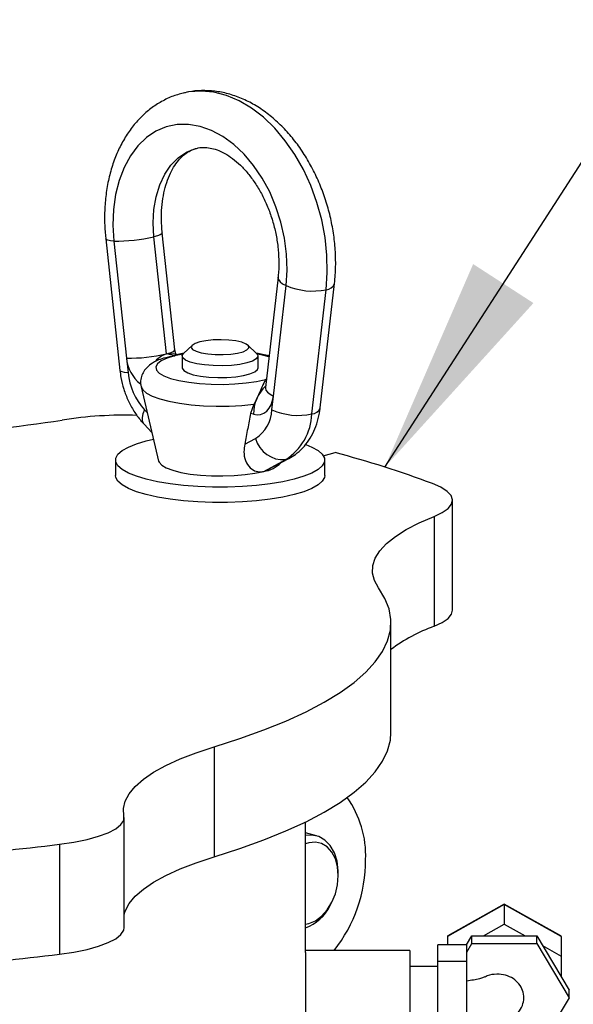
# Model space of a CAD drawing. Units: inches. Extents: x 0.1 to 22.1, y 0.1 to 17.1.
# Drawn here: x 5.7 to 6, y 5.2 to 5.7 of the extents above; entities that cross this region are included whole.
import ezdxf

# ---------------------------------------------------------------- set-up
doc = ezdxf.new("R2010")
doc.units = ezdxf.units.IN
doc.header["$MEASUREMENT"] = 0
doc.layers.add('7', color=7, linetype='Continuous', lineweight=25)
doc.dimstyles.new('SLDDIMSTYLE2', dxfattribs={"dimtxt": 0.18, "dimasz": 0.12, "dimexe": 0, "dimexo": 0.0625, "dimgap": 0, "dimtad": 0, "dimtih": 1, "dimtoh": 1, "dimdec": 0, "dimrnd": 1e-09, "dimzin": 0, "dimdsep": 46, "dimlunit": 5, "dimtxsty": 'Standard', "dimsah": 1, "dimcen": 0.09, "dimadec": 0, "dimazin": 0, "dimtfac": 0.12, "dimtdec": 0, "dimtofl": 0, "dimtmove": 0, "dimatfit": 3, "dimfxl": 1, "dimfrac": 2, "dimtolj": 1, "dimtzin": 0, "dimarcsym": 0})

msp = doc.modelspace()

# ---------------------------------------------------------------- linework, layer by layer
at = {"color": 7, "linetype": 'Continuous', "lineweight": 25}
for p, q in [((5.74775250397252, 5.516888517742675), (5.740804634713076, 5.581160041563805)), ((5.752363802006815, 5.519127926828467), (5.745415932747372, 5.583399639539577)), ((5.714346943646509, 5.580040968883326), (5.722164713903269, 5.507722552955115)), ((5.718832893524063, 5.578860730429444), (5.725780762783505, 5.514589206608314)), ((5.809025645574326, 5.558996021340193), (5.802077776314882, 5.498320979293515)), ((5.806552819589168, 5.493683859994907), (5.81350068884861, 5.554358902041584)), ((5.832255068496524, 5.487169294517741), (5.840072838753285, 5.555440934780581)), ((5.827654659780864, 5.48385283562485), (5.835472430037624, 5.552124475887691)), ((5.761961025205749, 5.521629997260201), (5.757143867195336, 5.517147215338353)), ((5.797286856376992, 5.517147228759129), (5.792469698366578, 5.521630010680978)), ((5.752194792867733, 5.515738768772747), (5.74775250397252, 5.516888517742675)), ((5.75359375918906, 5.516423877079035), (5.751667559714793, 5.516922414187643)), ((5.757484772007171, 5.517262609166713), (5.753096618581748, 5.516426274005178)), ((5.756381977868108, 5.515702428492888), (5.756381977868108, 5.509262980201337)), ((5.798048693850321, 5.509262971254152), (5.798048693850321, 5.515702419545704)), ((5.725780762783505, 5.514589206608314), (5.726650663780823, 5.506542314501233)), ((5.733787851622837, 5.498734459777554), (5.743424501069086, 5.458016168105923)), ((5.795826944440568, 5.489244284294377), (5.793937803218928, 5.484123047986943)), ((5.805682918591851, 5.486087261778743), (5.806552819589168, 5.493683859994907)), ((5.795629623073032, 5.483685172787818), (5.793937803218928, 5.484123047986943)), ((5.73539566816175, 5.478277394173019), (5.739695255128933, 5.473773626267633)), ((5.736586216381312, 5.469067461724695), (5.740586053247251, 5.470009573388818)), ((5.790727562946524, 5.467253605998642), (5.796684677056424, 5.470410051873558)), ((5.833914133971557, 5.460961929568855), (5.840418194358055, 5.462645304267377)), ((5.719757033698966, 5.458551862870884), (5.719757033698966, 5.450099980737607)), ((5.801153860840206, 5.452356125641325), (5.813257528635008, 5.458769209905068)), ((5.803029900310217, 5.453094671738732), (5.815048804265986, 5.459463016335585)), ((5.834673638019464, 5.450099998631977), (5.834673638019464, 5.458551880765253)), ((5.801153860840206, 5.452356125641325), (5.802939069565087, 5.453269560179086)), ((5.904955642563524, 5.376112923727475), (5.904955642563524, 5.436483294519468)), ((5.894780844718752, 5.427636723554172), (5.894780844718752, 5.367266352762178)), ((5.871091322157234, 5.308881278001911), (5.871091322157234, 5.369251648793904)), ((5.773909736267897, 5.301011854473772), (5.773909736267897, 5.240641483681778)), ((5.724483360964248, 5.20179007165869), (5.724483360964248, 5.262160442450685)), ((5.82421627964072, 5.188140549838698), (5.82421627964072, 5.259849797210833)), ((5.830196451450717, 5.252206041151354), (5.824216383348517, 5.253753796667213)), ((5.688866370154239, 5.24755709877464), (5.688866370154239, 5.187186727982646)), ((5.825976252801779, 5.248319265760477), (5.824216348779252, 5.247732868326092)), ((5.842180786140976, 5.230377479796598), (5.842180734287076, 5.231597576003002)), ((5.83751943181022, 5.213587678459578), (5.838111395912829, 5.21465448162474)), ((5.933383012598055, 5.214378333572449), (5.902132984253712, 5.196950975229873)), ((5.933382926174892, 5.214625440015605), (5.902348731039766, 5.197318175437671)), ((5.964417259587079, 5.197318202279223), (5.933382926174892, 5.214625440015605)), ((5.933383012598055, 5.214378333572449), (5.933383064451954, 5.203594198402966)), ((5.964633058227032, 5.196950961809097), (5.933383012598055, 5.214378333572449)), ((5.921870721228348, 5.197174219200081), (5.933383064451954, 5.203594198402966)), ((5.933383064451954, 5.203594198402966), (5.944895269398497, 5.197174228147264)), ((5.902132984253712, 5.196950975229873), (5.902133018822977, 5.192345403169706)), ((5.912695191214749, 5.192345520500234), (5.915581361907623, 5.197174128467282)), ((5.915581327338357, 5.193076165960592), (5.915581361907623, 5.197174128467282)), ((5.915581361907623, 5.197174128467282), (5.951184646003855, 5.197174123993689)), ((5.95118461143459, 5.193076161486999), (5.951184646003855, 5.197174123993689)), ((5.951184646003855, 5.197174123993689), (5.968986210271124, 5.16739147656481)), ((5.964633058227032, 5.196950961809097), (5.964632954519235, 5.18616685795476)), ((5.912757969000917, 5.192345427051713), (5.89692465771941, 5.192345418104528)), ((5.896924675004042, 5.183130610112228), (5.89692465771941, 5.192345418104528)), ((5.912757969000917, 5.188352589769336), (5.915581327338357, 5.193076165960592)), ((5.912757986285551, 5.183130619059411), (5.912757969000917, 5.192345427051713)), ((5.915581327338357, 5.193076165960592), (5.95118461143459, 5.193076161486999)), ((5.95118461143459, 5.193076161486999), (5.968986313978921, 5.163293478269382)), ((5.954329325664218, 5.191913066600725), (5.964632954519235, 5.18616685795476)), ((5.881508009795105, 5.189205385293307), (5.82421627964072, 5.189205398714083)), ((5.964632954519235, 5.18616685795476), (5.964632954519235, 5.174674602711254)), ((5.896924605865511, 5.1804552459196), (5.881508027079737, 5.180455228025231)), ((5.896924605865511, 5.148740560923994), (5.896924675004042, 5.183130610112228)), ((5.912757986285551, 5.183130619059411), (5.896924675004042, 5.183130610112228)), ((5.912758055424081, 5.148740534082441), (5.912757986285551, 5.183130619059411)), ((5.968986313978921, 5.163293478269382), (5.968986210271124, 5.16739147656481)), ((5.968986313978921, 5.163293478269382), (5.95118461143459, 5.133510839787686))]:
    msp.add_line(p, q, dxfattribs=at)
at = {"color": 8, "linetype": 'Continuous', "lineweight": 25}
for p, q in [((5.756769378342056, 5.516737516113422), (5.752194792867733, 5.515738768772747)), ((5.802579082518688, 5.502698355037116), (5.802235878850696, 5.502787182682742)), ((5.735648905316249, 5.486207272032446), (5.737116439775718, 5.48467011726052)), ((5.815052174769373, 5.459464858978395), (5.813257528635008, 5.458769209905068))]:
    msp.add_line(p, q, dxfattribs=at)
at = {"color": 8, "linetype": 'Continuous', "lineweight": 25, "flags": 128}
for points in [[(5.835472430037624, 5.552124475887691), (5.836110716956018, 5.561470641105331), (5.835919618056274, 5.571067922934489), (5.834902037156694, 5.580780891256293), (5.833072216794671, 5.590472881285238), (5.830456014780806, 5.60000743311155), (5.82709007453654, 5.609250395333405), (5.823021963371217, 5.618071589278006), (5.818308927988523, 5.626346642220052), (5.813017203101175, 5.63395943300518), (5.80722145832268, 5.640802235204912), (5.801003138842578, 5.646779168821177), (5.794450050595269, 5.651805740982578), (5.787654147827011, 5.655811496353967), (5.780711394818863, 5.658739675145217), (5.773719276899565, 5.660549368428333), (5.766776523891418, 5.661215023044986), (5.759980621123161, 5.660727085803777), (5.756185883709497, 5.659928570280734)], [(5.740804634713076, 5.581160041563805), (5.740386899708642, 5.588770680435005), (5.740792881162803, 5.596169448028815), (5.742013729343586, 5.603190522742644), (5.744021788838583, 5.609677105821708), (5.746772534433816, 5.615484131446356), (5.750204156282552, 5.620481396337956), (5.754240048892419, 5.624557448921133), (5.75878977906484, 5.627621038812421), (5.763751713159214, 5.629603459073938), (5.764160460154615, 5.629713191033524)], [(5.74541641671709, 5.583394647100345), (5.745417816772343, 5.583346160684519), (5.745101991962635, 5.582843254840588), (5.744201272465115, 5.582297094905111), (5.74275019297603, 5.581728799006336), (5.740804634713076, 5.581160041563805)], [(5.718832893524063, 5.578860730429444), (5.716914212865043, 5.579025028348058), (5.715493796314466, 5.579292723850808), (5.714626349735002, 5.579653987904651), (5.71434689179261, 5.580041891919572)], [(5.809024401080768, 5.558984803479712), (5.809012854946087, 5.558798460082807), (5.809294145059549, 5.557670818503606), (5.810161591639015, 5.556526038814747), (5.811582008189592, 5.555407582844273), (5.81350068884861, 5.554358902041584)], [(5.74775250397252, 5.516888517742675), (5.749698062235473, 5.517457086295226), (5.75114914172456, 5.518025382194001), (5.752049861222078, 5.518571542129477), (5.752365686031785, 5.519074636863388), (5.752363802006815, 5.519127926828467)], [(5.804015470069933, 5.515242799506029), (5.799820455130919, 5.516308668623245), (5.797661224237842, 5.516737516113422)], [(5.726650663780823, 5.506542314501233), (5.724731983121804, 5.506706612419845), (5.723311566571226, 5.506974307922595), (5.722444119991761, 5.507335571976438), (5.722164713903269, 5.507722552955115)], [(5.733802094160228, 5.498676589389569), (5.734686099417871, 5.497046806088145), (5.736750126553732, 5.495285168131846), (5.739895480314772, 5.493634117373365), (5.74403814010117, 5.492137758957657), (5.74906755340182, 5.490836051009756), (5.754849038358293, 5.489763851759657), (5.761228208630816, 5.488949774302713), (5.768034655025055, 5.488415564770345), (5.775086508635155, 5.488175493921491), (5.782195194117755, 5.488236012676024), (5.789170770643507, 5.488595488172813), (5.795826944440568, 5.489244284294377)], [(5.802077776314882, 5.498320979293515), (5.802064985686643, 5.498123418036129), (5.802346137523044, 5.496995812245665), (5.803213722379571, 5.495850807878091), (5.804634138930148, 5.494732540797596), (5.806552819589168, 5.493683859994907)], [(5.735648905316249, 5.486207272032446), (5.734783481038817, 5.48399114385875), (5.734375805690646, 5.481970122060372), (5.734441867557037, 5.480221843342266), (5.734978762819687, 5.478813431765805), (5.73539566816175, 5.478277394173019)]]:
    msp.add_lwpolyline(points, dxfattribs=at)
at = {"color": 7, "linetype": 'Continuous', "lineweight": 25, "flags": 128}
for points in [[(5.81350068884861, 5.554358902041584), (5.81403582107872, 5.562844171643416), (5.813732579481657, 5.57156739514636), (5.812596356862845, 5.5803756870261), (5.810647203396279, 5.589115012611892), (5.80791913523922, 5.597632255930047), (5.804459857978074, 5.605778313521079), (5.800329936966018, 5.61341057585188), (5.79560182938356, 5.620395066736679), (5.790358363190867, 5.626609859252816), (5.78469107780301, 5.631945882985554), (5.77869953270466, 5.636309936321453), (5.772488541908848, 5.639625402223116), (5.766166791186337, 5.641834117236394), (5.759845040463827, 5.642897781193867), (5.753634049668014, 5.642797360706031), (5.747642366292602, 5.641534795120956), (5.741975219181806, 5.639132338384299), (5.736731752989113, 5.635631763694203), (5.732003645406655, 5.631094721388672), (5.727873724394599, 5.625600263483248), (5.724414447133453, 5.619244859567165), (5.721686378976394, 5.612139768239779), (5.719737225509828, 5.604409398731938), (5.718601002891016, 5.596189258958648), (5.718297761293953, 5.587623004856876), (5.718832893524063, 5.578860730429444)], [(5.766019456976729, 5.523429669696914), (5.763414092427601, 5.522540404576796), (5.761832150983924, 5.521502231468548), (5.761391254571598, 5.520392046947547), (5.762123881015571, 5.519292268001876), (5.763975808422889, 5.518284416901185), (5.766809554824613, 5.517443283158951), (5.770415163786666, 5.516831197334527), (5.774525086478626, 5.516493579808958), (5.778834542971112, 5.516455478224661), (5.783023905835215, 5.516719701997505), (5.786782449227887, 5.517266670214671), (5.789831458445951, 5.518055811868997), (5.791944781354427, 5.519028594480867), (5.792965680903496, 5.520112885850533), (5.792818450401686, 5.521228250791237), (5.791513996452263, 5.522291977057815), (5.789149078429397, 5.523225177326387), (5.785899187209452, 5.523958604864145), (5.78200514958061, 5.524437918947305), (5.777755930033274, 5.524627536623951), (5.773466523714783, 5.524513428709116), (5.76945531356049, 5.524103987661663), (5.766019456976729, 5.523429669696914)], [(5.752194792867733, 5.515738768772747), (5.748023319598532, 5.514438581846175), (5.744845954697628, 5.512962144336287), (5.742770917250704, 5.511359725998011), (5.741868711274767, 5.509685935970658), (5.742170241693186, 5.507997732029415), (5.743665293288001, 5.50635259535975), (5.746302755400157, 5.504806584544826), (5.74999286893175, 5.503412340343413), (5.754610078310448, 5.502217318620979), (5.759997162516707, 5.501262211171675), (5.765970489612132, 5.500579585746314), (5.772326809600154, 5.500192637920165), (5.778849528747711, 5.5001145961052), (5.785316556808532, 5.500348104194378), (5.79150782583837, 5.500885163404942), (5.797212342325183, 5.501707525954536), (5.802235878850696, 5.502787182682742)], [(5.74775250397252, 5.516888517742675), (5.749907966815655, 5.517156257568957), (5.751891499416772, 5.516860617800458)], [(5.791946682664031, 5.511889670906199), (5.787993272321674, 5.511087985299498), (5.783413276757297, 5.510554522857017), (5.778473242292625, 5.510320191626885), (5.773460024692867, 5.510398680801064), (5.768665077435544, 5.510785400474014), (5.764366976946777, 5.511457897686761), (5.760815745439373, 5.512377024034444), (5.758217415735777, 5.513489454298702), (5.756723245657231, 5.514730477969159), (5.756419986775537, 5.51602799416122), (5.757143867195336, 5.517147215338353)], [(5.797286856376992, 5.517147228759129), (5.797707426061198, 5.516674370069433), (5.798010684942892, 5.515376853877372), (5.797105315879161, 5.514098283348044), (5.795044175276971, 5.512912893269499), (5.791946682664031, 5.511889670906199)], [(5.756381977868108, 5.509262980201337), (5.756420021344803, 5.508937414533005), (5.7573253731239, 5.507658803741348), (5.759386496441457, 5.5064734718195), (5.762483954485133, 5.505450213667463)], [(5.762483954485133, 5.505450213667463), (5.766437520389185, 5.504648532534354), (5.771017291253336, 5.504115074565465), (5.775957463995069, 5.503880752282518), (5.780970681594828, 5.503959232509512), (5.785765576998252, 5.504345965603238), (5.790063712056285, 5.505018418080064), (5.793615064556119, 5.505937575742892), (5.796213221413388, 5.507050014954333), (5.79770744334583, 5.508291025204015), (5.798048693850321, 5.509262971254152)], [(5.795629623073032, 5.483685172787818), (5.797580435864344, 5.483417511098264), (5.79946999191717, 5.483632262068666), (5.801238832094831, 5.484323281398339), (5.802831507295449, 5.485468275714856), (5.804197822945502, 5.48703169160507), (5.805294774878694, 5.488964025682815), (5.806088070383639, 5.491205019822405), (5.806552819589168, 5.493683859994907)], [(5.824321015872902, 5.467067428279801), (5.827645326079176, 5.465678930407497), (5.831050899986351, 5.463748866180543), (5.8333605071844, 5.461713014920141), (5.834527263106975, 5.45961278195839), (5.834527323603189, 5.457490954967357), (5.833360593607563, 5.45539074213677), (5.83105089998635, 5.453354886402778), (5.827645239656013, 5.451424826649415), (5.823213148694125, 5.449639818647753), (5.817844455337117, 5.448036281911441), (5.811648882433722, 5.446646766296924), (5.804752123833336, 5.445499652272769), (5.797294962869754, 5.444618206991719), (5.789429003056872, 5.444020409820605), (5.781314421086436, 5.443718442350837), (5.773116302485892, 5.443718455771613), (5.765001634092292, 5.444020436662158), (5.757135691564042, 5.444618202518127), (5.749678513315826, 5.4454996343784), (5.742781910277136, 5.446646761823332), (5.736586164527413, 5.448036268490664), (5.731217523024305, 5.449639845489306), (5.726785362923886, 5.451424817702231), (5.72337977173208, 5.453354877455594), (5.721070043541601, 5.455390768978323), (5.719903417253771, 5.457490963914541), (5.719903365399874, 5.459612793142371), (5.721070078110866, 5.461713001499366), (5.723379789016712, 5.463748861706951), (5.726785432062417, 5.46567891698672), (5.731217540308936, 5.467463929461975), (5.736586216381312, 5.469067461724695), (5.736586216381312, 5.469067461724695)], [(5.743424501069086, 5.458016168105923), (5.743685827431715, 5.457341331204485), (5.745116182646127, 5.455767347017881), (5.747639514328197, 5.454288211931929), (5.751170107984091, 5.452954249384665), (5.755587645285199, 5.451810906598689), (5.760741680788016, 5.450897121720024), (5.766456758185443, 5.450243999634857), (5.772538166089487, 5.449873796464106), (5.778778817315109, 5.449799123264025), (5.784966197302578, 5.450022525508548), (5.790889675517136, 5.450536371249475), (5.79634754029453, 5.451323168741518), (5.801153860840206, 5.452356125641325)], [(5.834673638019464, 5.450099998631977), (5.834527323603189, 5.449039072834081), (5.833360593607563, 5.446938860003494), (5.83105089998635, 5.444903004269501), (5.827645239656013, 5.442972944516139), (5.823213148694125, 5.441187936514477), (5.817844455337117, 5.439584399778164), (5.811648882433722, 5.438194884163648), (5.804752123833336, 5.437047770139493), (5.797294962869754, 5.436166324858444), (5.789429003056872, 5.43556852768733), (5.781314421086436, 5.435266560217562), (5.773116302485892, 5.435266573638337), (5.765001634092292, 5.435568554528882), (5.757135691564042, 5.436166320384851), (5.749678513315826, 5.437047752245124), (5.742781910277136, 5.438194879690056), (5.736586164527413, 5.439584386357389), (5.731217523024305, 5.44118796335603), (5.726785362923886, 5.442972935568955), (5.72337977173208, 5.444902995322318), (5.721070043541601, 5.446938886845047), (5.719903417253771, 5.449039081781265), (5.719757033698966, 5.450099980737607)], [(5.894780844718752, 5.427636723554172), (5.899240072554065, 5.42972530057159), (5.902463449147365, 5.431960987193095), (5.904381084086101, 5.434295059289842), (5.904951148559009, 5.436676750538175), (5.904161188988186, 5.439054236609891), (5.902028420867858, 5.441375784885429), (5.898599305290872, 5.443590861667924), (5.893948416805249, 5.445651270712403)], [(5.864331717117764, 5.388352652540401), (5.862046498536533, 5.392413945012281), (5.86096145571531, 5.396508431537876), (5.861082880260417, 5.400612402078816), (5.862409959794115, 5.404702097387224), (5.864934864377766, 5.408753874528613), (5.868643351473978, 5.412744148725196), (5.87351362516085, 5.416649885451021), (5.879517597910151, 5.420448425961873), (5.886620389332982, 5.424117787025955), (5.894780844718752, 5.427636723554172)], [(5.773909736267897, 5.301011854473772), (5.788074147118334, 5.305559207205768), (5.801240888966128, 5.310303147470971), (5.81336958490916, 5.315229001887146), (5.824422589017288, 5.320321587082557), (5.834365954271783, 5.325565173907218), (5.843168914026338, 5.330943567957569), (5.85080440054606, 5.336440172206752), (5.857248733884072, 5.342038049634906), (5.862481967574173, 5.347719941123539), (5.866488268892764, 5.353468220719599), (5.869254812642336, 5.359265253522852), (5.870773405906965, 5.365093100428799), (5.871039278128008, 5.370933777597014), (5.870051616927729, 5.376769251977567), (5.867813533540023, 5.382581503941297), (5.864331717117764, 5.388352652540401)], [(5.894780844718752, 5.367266352762178), (5.899240072554065, 5.369354929779596), (5.902463449147365, 5.371590616401101), (5.904381084086101, 5.373924688497849), (5.904955642563524, 5.376112923727475)], [(5.773909736267897, 5.240641483681778), (5.788074147118334, 5.245188836413774), (5.801240888966128, 5.249932776678977), (5.81336958490916, 5.254858631095153), (5.824422589017288, 5.259951216290562), (5.834365954271783, 5.265194803115224), (5.843168914026338, 5.270573197165574), (5.85080440054606, 5.276069801414758), (5.857248733884072, 5.281667678842912), (5.862481967574173, 5.287349570331545), (5.866488268892764, 5.293097849927604), (5.869254812642336, 5.298894882730858), (5.870773405906965, 5.304722729636804), (5.871091322157234, 5.308881278001911)], [(5.724388710315279, 5.263050418871954), (5.724119381167684, 5.267153964421641), (5.725056795940543, 5.271250889054955), (5.727195596397702, 5.275317473786342), (5.730522991910924, 5.27933022330986), (5.735020176799768, 5.283265803368883), (5.740660740145385, 5.287101488115312), (5.747412255976727, 5.290814999060272), (5.755235453608172, 5.294384862961464), (5.764085012732637, 5.297790402875995), (5.773909736267897, 5.301011854473772)], [(5.688866370154239, 5.24755709877464), (5.696874478786902, 5.248739612333438), (5.704123377210415, 5.250214144093071), (5.710455291296985, 5.251948663133789), (5.715732289677225, 5.253905394443518), (5.7198397406667, 5.25604178521378), (5.72268807529847, 5.258311319033451), (5.724215552864336, 5.260664589550887), (5.724388710315279, 5.263050418871954)], [(5.842180734287076, 5.231597576003002), (5.842153510990487, 5.232963193576491), (5.841504161907131, 5.238205694239946), (5.8400185477218, 5.242914607292657), (5.837766100804274, 5.2468697128901), (5.834852153706562, 5.249886149655815), (5.831412978473312, 5.251822764149405), (5.827609374043045, 5.252588951212936), (5.824216296925353, 5.2522904615805)], [(5.824216348779252, 5.203723014219573), (5.825976252801779, 5.204047610142354), (5.82958210374869, 5.205535831801023), (5.833007140152347, 5.208059405904891), (5.836079621901691, 5.2114919045913), (5.83864547378034, 5.215661038384236), (5.840576028982062, 5.220357838182826), (5.841774510848058, 5.225346644017495), (5.842180786140976, 5.230377479796598), (5.841774510848058, 5.235198012008977), (5.840576028982062, 5.239566437979386), (5.83864547378034, 5.243263908870321), (5.836079621901691, 5.246104859997044), (5.833007140152347, 5.247946736208555), (5.82958210374869, 5.248697569899531), (5.825976252801779, 5.248319265760477), (5.825976252801779, 5.248319265760477)], [(5.724483326394982, 5.209028764266499), (5.725056795940543, 5.21088051826296), (5.727195596397702, 5.214947102994349), (5.730522991910924, 5.218959852517867), (5.735020176799768, 5.222895432576889), (5.740660740145385, 5.226731117323319), (5.747412255976727, 5.230444628268278), (5.755235453608172, 5.234014492169469), (5.764085012732637, 5.237420032084001), (5.773909736267897, 5.240641483681778)], [(5.933382926174892, 5.214625440015605), (5.933382943459524, 5.214611779786477), (5.933383012598055, 5.214378333572449)], [(5.688866370154239, 5.187186727982646), (5.696874478786902, 5.188369241541443), (5.704123377210415, 5.189843773301078), (5.710455291296985, 5.191578292341796), (5.715732289677225, 5.193535023651525), (5.7198397406667, 5.195671414421785), (5.72268807529847, 5.197940948241458), (5.724215552864336, 5.200294218758894), (5.724483360964248, 5.20179007165869)], [(5.82421627964072, 5.188140549838698), (5.824216314209986, 5.185982552237517), (5.824216383348517, 5.182747694247642), (5.824216383348516, 5.17855982949198), (5.824216348779251, 5.173580388889246), (5.824216383348516, 5.168000359846007), (5.824216383348516, 5.162034295505241), (5.824216348779251, 5.155911499592389), (5.824216314209986, 5.149867261947191), (5.824216348779251, 5.144133831589841), (5.824216383348516, 5.138931539891056), (5.824216383348516, 5.134460299523892), (5.824216348779251, 5.130892009079394), (5.824216383348516, 5.128363828556434), (5.824216383348517, 5.126972638877223), (5.82421627964072, 5.126705330171321)], [(5.881508009795105, 5.189205385293307), (5.88150797522584, 5.18913837176494), (5.881508009795105, 5.188140536417922), (5.881508044364371, 5.185982538816742), (5.881507957941206, 5.182747712142011), (5.88150797522584, 5.178559851859941), (5.881507940656574, 5.173580411257206), (5.881507992510471, 5.168000386687559), (5.881507957941206, 5.162034313399609), (5.881507923371941, 5.155911517486758), (5.881508027079737, 5.149867244052824), (5.881507923371941, 5.14413384948421), (5.881507957941206, 5.138931557785424), (5.881507992510471, 5.134460326365445), (5.881507940656574, 5.130892031447354), (5.88150797522584, 5.128363850924394), (5.881507957941206, 5.126972656771591), (5.881508009795105, 5.126705316750543)]]:
    msp.add_lwpolyline(points, dxfattribs=at)
at = {"color": 7, "linetype": 'Continuous', "lineweight": 25}
for centre, radius, start, end in [((5.721069203216147, 5.66361937861732), 0.08478814494771746, 268.4886334333279, 283.4597184132534), ((5.82806369460075, 5.588416665655946), 0.03704068572460057, 246.8485817231893, 281.5379035761591), ((5.728019163736035, 5.599327871144361), 0.08476822344591689, 268.486864163806, 283.4614876827695), ((5.761868925680425, 5.509967990925014), 0.03538447724906243, 185.5556765495124, 222.1830340382599), ((5.786075572668099, 5.486920318425876), 0.01962503496942083, 302.7238351080733, 357.567139324483), ((5.820245735516318, 5.520143168597454), 0.03703890422272629, 246.8477210218739, 281.538764277469), ((5.796282688675959, 5.485185719093701), 0.03140027307761081, 302.7241725101278, 357.5671692458942), ((5.576904674346608, 6.201291094333521), 0.7296476656122136, 266.9940301011729, 278.9504791210381), ((5.724183517135264, 5.267622065359847), 0.2155661111810994, 87.99796261443169, 99.01015775372649), ((5.81197450972624, 5.474560251836622), 0.01584307870347128, 195.1861950890861, 274.6450667176115), ((5.690453003893039, 4.897458062538441), 0.5847445395763611, 69.63451432548777, 75.13972296484118), ((5.799312681426694, 5.467795535408759), 0.01554880431414218, 276.8005168700718, 316.5894865421054), ((5.926095401112621, 5.281005481565249), 0.09176894541073206, 109.9519888861406, 126.8251469856883), ((5.802662891595634, 5.241446129859091), 0.05456318539422837, 357.5768421882511, 35.61963432267937), ((5.489126218369018, 6.874115050013041), 1.638776036245358, 274.7429248515192, 277.0008310406146), ((5.776803484706927, 5.239039434247726), 0.08037386509933936, 321.681848850606, 0.07113884492634881), ((5.8155901637695, 5.224558773098479), 0.02452055697527031, 290.5969545249442, 333.4214464095852), ((5.489126218368863, 6.813744679222554), 1.638776036246873, 274.7429248515203, 277.0008310406136)]:
    msp.add_arc(centre, radius, start, end, dxfattribs=at)
at = {"color": 8, "linetype": 'Continuous', "lineweight": 25}
for centre, radius, start, end in [((5.835182640998458, 5.557374128732991), 0.00525764516522212, 273.1596098181199, 338.4578898312191), ((5.751278710384794, 5.505035231160115), 0.01236667030652363, 106.5670917597086, 140.8965365039129), ((5.744989392891473, 5.515858441826675), 0.01925051762068341, 183.7803977085348, 233.2776704380811), ((5.816475857058481, 5.483990862347437), 0.02084847518364253, 133.3137549104092, 180.8401261525058), ((5.827363672038596, 5.489105423724975), 0.005260642129601128, 273.1708834732556, 338.4051812865579)]:
    msp.add_arc(centre, radius, start, end, dxfattribs=at)
at = {"color": 7, "linetype": 'Continuous', "lineweight": 25}
for centre, major_axis, ratio, start_param, end_param in [((5.910466330983571, 5.192303690624398), (0.008279234708024497, -0.004862505452658539), 0.1949626412265366, 3.027585011661234, 3.255600295518475), ((5.956299664316903, 5.192303690624398), (0.008279234708025388, 0.004862505452659429), 0.1949626412265259, 6.169177665250873, 6.397192949107986)]:
    msp.add_ellipse(centre, major_axis=major_axis, ratio=ratio, start_param=start_param, end_param=end_param, dxfattribs=at)
for points, knots in [([(5.756182979891195, 5.659793617763163), (5.755141528121874, 5.659549184257702), (5.751831309573623, 5.658772260786609), (5.746568212561688, 5.656400678380139), (5.74051047198632, 5.652788774902813), (5.734953389514261, 5.648244124990014), (5.729924328863906, 5.642881402691853), (5.725477636736012, 5.63672472956353), (5.721665310268124, 5.629834538831591), (5.718540771517566, 5.622283166494372), (5.716151760798553, 5.614165905082744), (5.714528739600039, 5.605592845421858), (5.713707931772992, 5.596684718688748), (5.713636230090017, 5.588121570434547), (5.714126643706369, 5.582545713617354), (5.714346943646509, 5.580040968883326)], [0, 0, 0, 0, 0.03568710725186508, 0.113430240207447, 0.1911177070386574, 0.2693261807120322, 0.3485195429595717, 0.4289788797922865, 0.510759643748164, 0.5936967211308936, 0.6774919094792708, 0.7618133759429652, 0.8463869825823485, 0.9309951081834253, 1, 1, 1, 1]), ([(5.840072838753285, 5.555440934780581), (5.840234330535045, 5.557070708561336), (5.840689597117363, 5.561665255299403), (5.84081203300301, 5.569409795021135), (5.840206651400005, 5.57861949799826), (5.838813290803163, 5.587836611558338), (5.836664649690093, 5.59694841762502), (5.833782285745483, 5.605849579641925), (5.830196741805456, 5.614434876668581), (5.825942362129322, 5.622602371492293), (5.821057619828431, 5.630252196054352), (5.815586068253508, 5.637286365049196), (5.80957891790229, 5.643605780792063), (5.803099498564276, 5.64911134588361), (5.796227864174556, 5.653706776429178), (5.789062501143632, 5.657308572941945), (5.781720648064619, 5.659846712213835), (5.774324631444609, 5.661304330795717), (5.76701741182482, 5.661612671556933), (5.760924852784202, 5.661123142917637), (5.757410468930886, 5.66013778083795), (5.756182979891195, 5.659793617763163)], [0, 0, 0, 0, 0.03063283375624102, 0.08635798911131996, 0.1420321942568065, 0.1976864784528878, 0.2533430488174824, 0.309037591836623, 0.3648062829575824, 0.420688086003798, 0.4767189893835381, 0.5329156895594618, 0.5892566283383481, 0.6456301010891388, 0.7018406011877986, 0.7576235690618314, 0.812683761533928, 0.8667924010627561, 0.9198674370849131, 0.9720116393637945, 1, 1, 1, 1]), ([(5.745415932747372, 5.583399639539577), (5.745302655172781, 5.584602150989343), (5.744966455562682, 5.588171117592033), (5.744896385203344, 5.593998610681656), (5.745423582771119, 5.600653562772084), (5.74656314269016, 5.606839245282075), (5.748242612378841, 5.612428754287972), (5.750383439787018, 5.617316585119421), (5.752887723047295, 5.621427824830233), (5.75565640261396, 5.624739272222628), (5.758628072446752, 5.62723897533767), (5.761442150900244, 5.628904314480948), (5.763353073489092, 5.629408288209328), (5.764180873305898, 5.62962660650357)], [0, 0, 0, 0, 0.04894082958174037, 0.1452528259245564, 0.2411692170412091, 0.3365832322620992, 0.4315509834033741, 0.5263197488637752, 0.6212703626338028, 0.7173041436174477, 0.8160713646330726, 0.9203232556089825, 1, 1, 1, 1]), ([(5.764180873305898, 5.62962660650357), (5.76452957413534, 5.629743493472896), (5.76601789261179, 5.630242388288781), (5.768760425268311, 5.630319710450725), (5.772519925885308, 5.629878885108986), (5.776529311066249, 5.628613053134855), (5.780772101638737, 5.626492222273646), (5.785166343627793, 5.623419708255597), (5.789454850164336, 5.619520921488407), (5.793548651576755, 5.614842215497334), (5.797350571229892, 5.609452619229195), (5.800765544260917, 5.603446783960888), (5.803708840268124, 5.596937890102542), (5.806107460380441, 5.590055625478661), (5.807903565393828, 5.582944279651932), (5.809060570867752, 5.575755651931351), (5.809550654594605, 5.568655064634905), (5.809438046645528, 5.563069325742339), (5.809120956925573, 5.55993741595266), (5.809025645574326, 5.558996021340193)], [0, 0, 0, 0, 0.02199739107409427, 0.09388886060800451, 0.1591415694507568, 0.2206539535875938, 0.2861166707015917, 0.3493825399232344, 0.4117110769274846, 0.4738011171863316, 0.535900757118762, 0.5981579630470987, 0.6606054988624317, 0.7232029435061992, 0.7858730776677041, 0.8485193521279395, 0.9110084678098171, 0.9732507784116093, 1, 1, 1, 1]), ([(5.746934249457876, 5.514732040352098), (5.7486566347274, 5.515193394195117), (5.750393496024173, 5.515658625550861), (5.752179903890129, 5.515738106332993), (5.752194792867733, 5.515738768772747)], [0, 0, 0, 0, 0.9916654097377241, 1, 1, 1, 1]), ([(5.752194792867733, 5.515738768772747), (5.752197145320264, 5.515742572569161), (5.752430861058354, 5.516120479062552), (5.752783586070418, 5.516142621947292), (5.75313276074884, 5.51616454195408)], [0, 0, 0, 0, 0.01006544338900953, 1, 1, 1, 1]), ([(5.753310308496504, 5.516339976017333), (5.753272644866049, 5.51639405362799), (5.753163471457239, 5.516550805301276), (5.752892345386713, 5.517079459944465), (5.752622160288669, 5.517815719098431), (5.752436815272117, 5.518546188259589), (5.752391380176898, 5.518951958477357), (5.75237192578421, 5.519125701112199)], [0, 0, 0, 0, 0.1326351539932686, 0.3844619255862105, 0.6125912285192813, 0.8341193666497028, 1, 1, 1, 1]), ([(5.804074998345143, 5.515762847608825), (5.802941437528193, 5.516065382065607), (5.800857016123681, 5.516621690371159), (5.798391947846026, 5.516995022786783), (5.797267445734407, 5.517165327639395)], [0, 0, 0, 0, 0.5438251663003659, 1, 1, 1, 1]), ([(5.746927180043079, 5.514775808622284), (5.74572960076162, 5.514374264841986), (5.742819160918953, 5.513398405427205), (5.739534136990407, 5.51157319443721), (5.736716168779918, 5.509212220098372), (5.734805505598861, 5.506675840135133), (5.733653506164702, 5.503713539540986), (5.733321463141939, 5.500850532096559), (5.73377115850302, 5.499214388753026), (5.733944139272211, 5.498585026392264)], [0, 0, 0, 0, 0.1598598867355248, 0.3885025324021955, 0.5377199174560876, 0.6709054440847092, 0.7973042444331931, 0.9220306217396598, 1, 1, 1, 1]), ([(5.722164713903269, 5.507722552955115), (5.722329495900511, 5.506457238220589), (5.722779374690592, 5.50300274518515), (5.724187585988978, 5.49742342969514), (5.726573345796846, 5.491176499077305), (5.729743606881347, 5.485321986560526), (5.732811701569888, 5.481083742103775), (5.734834880652767, 5.478886444177915), (5.73539566816175, 5.478277394173019)], [0, 0, 0, 0, 0.1153543484853215, 0.3149341287010969, 0.5155081951244701, 0.7175979062489212, 0.9217234064812946, 1, 1, 1, 1]), ([(5.802235878850696, 5.502787182682742), (5.802233529814156, 5.502783270961487), (5.801867707592471, 5.502174087351221), (5.801055344956651, 5.500614100188568), (5.799493191576839, 5.497161073414816), (5.797969324607031, 5.493670436625036), (5.796730090078419, 5.490937083371823), (5.795979648349703, 5.489530502846151), (5.795826944440568, 5.489244284294377)], [0, 0, 0, 0, 0.002208464651161372, 0.3439305568133912, 0.5730218083575133, 0.7617137179313465, 0.9515122289008991, 0.9999999999999999, 0.9999999999999999, 0.9999999999999999, 0.9999999999999999]), ([(5.793937803218928, 5.484123047986943), (5.793414490209264, 5.481352919532132), (5.792351414819737, 5.475725588791744), (5.791274401914489, 5.470106581940363), (5.790727562946524, 5.467253605998642)], [0, 0, 0, 0, 0.4922633096592738, 1, 1, 1, 1]), ([(5.815048804265986, 5.459463016335585), (5.816249768908701, 5.46016763111737), (5.818982921619729, 5.461771191898902), (5.822703785572451, 5.465119428790882), (5.826124929303235, 5.469382741478067), (5.828884510603583, 5.474313961812926), (5.830927128192148, 5.479810296393801), (5.831886831481751, 5.48420514501053), (5.832197239639338, 5.48670379710261), (5.832255068496524, 5.487169294517741)], [0, 0, 0, 0, 0.125869016041505, 0.2864524318136923, 0.4487145321893756, 0.6150844386203533, 0.7864262843670564, 0.9602113423945133, 1, 1, 1, 1]), ([(5.790727562946524, 5.467253605998642), (5.7905317511489, 5.465880001363147), (5.79008672672559, 5.46275818940808), (5.790841679922108, 5.45804853409654), (5.79336594200235, 5.454126057009195), (5.796946457281728, 5.452138673452147), (5.799617824137142, 5.451995854193398), (5.800964990569914, 5.452311826852362), (5.801153860840206, 5.452356125641325)], [0, 0, 0, 0, 0.1694583670171082, 0.3851305844274621, 0.6023840760653086, 0.790737972463487, 0.9706618464200131, 1, 1, 1, 1]), ([(5.938357979305526, 5.153169362094668), (5.939269732430846, 5.153776793589878), (5.94147200504606, 5.155243999690269), (5.943529724534903, 5.158863786227363), (5.944389259923535, 5.163128129909979), (5.943680199459703, 5.167322179994842), (5.941600394664992, 5.171036391384805), (5.938324143546775, 5.173970279525862), (5.934054584854312, 5.175871750126211), (5.929129705292253, 5.176346059881476), (5.925152814719454, 5.175890030006881), (5.923235662723436, 5.174797358724707), (5.922849411704228, 5.174577216869873)], [0, 0, 0, 0, 0.07964262975152493, 0.1923709144883788, 0.2986079944787686, 0.401778170231862, 0.5047748818309259, 0.6102198134845299, 0.720719570728219, 0.8389759030733239, 0.9675582730611738, 1, 1, 1, 1]), ([(5.922766722021125, 5.174734029029783), (5.922493866522412, 5.174619169619805), (5.921797714586378, 5.174326122197254), (5.919680142708867, 5.173679776993995), (5.916649532856452, 5.172961950843617), (5.914051640009164, 5.172553236744812), (5.912742551108499, 5.172347284027842)], [0, 0, 0, 0, 0.1667134824155179, 0.4253457016412867, 0.7104293333402312, 1, 1, 1, 1])]:
    msp.add_open_spline(points, degree=3, knots=knots, dxfattribs=at)

# ---------------------------------------------------------------- leaders
at = {"layer": '7'}
msp.add_leader([(5.867738348606561, 5.454678101607286), (6.189812672958804, 5.953308023997001), (6.314812672958803, 5.953308023997001)], dimstyle='SLDDIMSTYLE2', dxfattribs=at)

doc.saveas('drawing.dxf')
